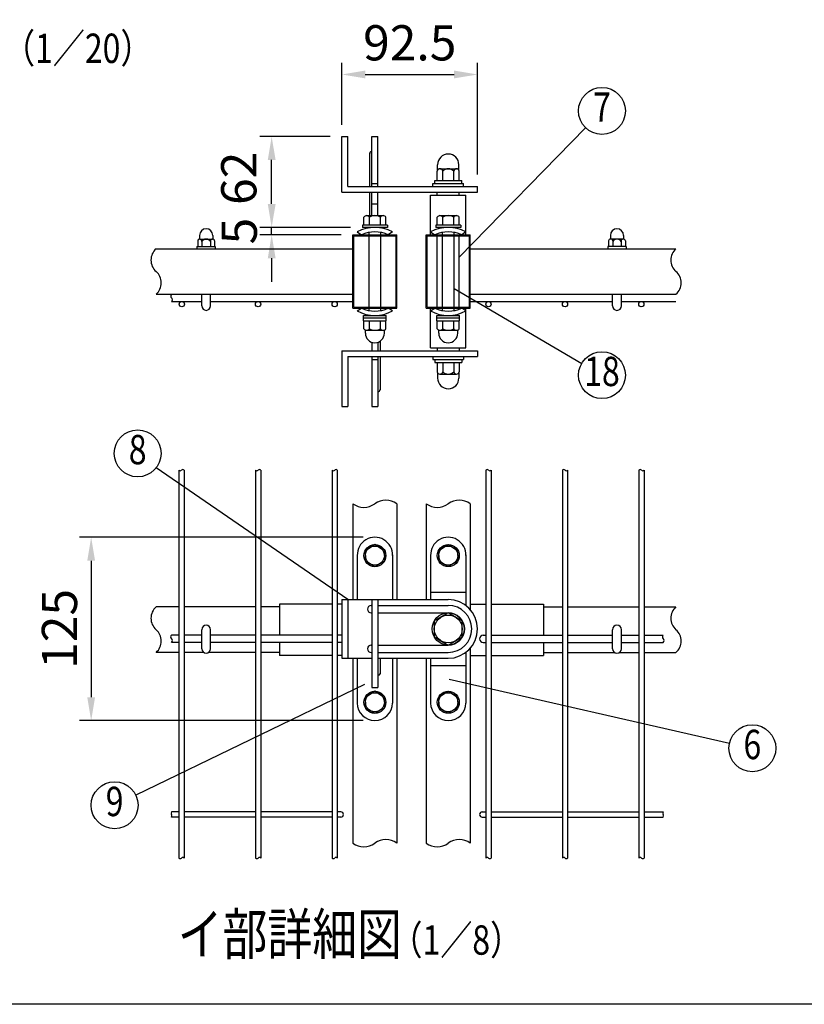
# Model space of a CAD drawing. Units: millimetres. Extents: x 155 to 7227, y 41 to 5172.
# Drawn here: x 2801 to 4138, y 298 to 1976 of the extents above; entities that cross this region are included whole.
import ezdxf
from ezdxf.enums import TextEntityAlignment as Align

# ---------------------------------------------------------------- set-up
doc = ezdxf.new("R2010")
doc.units = ezdxf.units.MM
doc.header["$LTSCALE"] = 200
doc.header["$PDMODE"] = 33
doc.header["$PDSIZE"] = 5
for name, color, linetype in [('HOJO', 8, 'Continuous'), ('MOJI', 6, 'Continuous'), ('SJC', 1, 'Continuous'), ('SUNPOU', 4, 'Continuous'), ('WAKU', 5, 'Continuous')]:
    doc.layers.add(name, color=color, linetype=linetype)
doc.styles.add('EXT08', font='ROMANS', dxfattribs={"width": 0.8, "bigfont": 'EXTFONT'})
doc.styles.get("Standard").update_dxf_attribs({"font": 'arial.ttf'})
doc.dimstyles.new('SJC', dxfattribs={"dimtxt": 0.18, "dimasz": 0.18, "dimexe": 0.18, "dimexo": 0.0625, "dimgap": 0.09, "dimtad": 0, "dimtih": 1, "dimtoh": 1, "dimdec": 4, "dimzin": 0, "dimdsep": 46, "dimtxsty": 'Standard', "dimcen": 0.09, "dimadec": 0, "dimazin": 0, "dimtfac": 1, "dimtdec": 4, "dimtofl": 0, "dimtmove": 0, "dimatfit": 3, "dimfxl": 1, "dimtolj": 1, "dimtzin": 0, "dimarcsym": 0})

# ---------------------------------------------------------------- blocks, each defined once
blk = doc.blocks.new('*D28')
at = {"layer": 'DEFPOINTS', "color": 0}
for p in [(3406.5, 1093.8), (2923, 781.3), (3406.5, 781.3)]:
    blk.add_point(p, dxfattribs=at)
at = {"layer": 'SUNPOU', "color": 0, "lineweight": -2}
for p, q in [((3386.5, 1093.8), (2903, 1093.8)), ((2923, 1053.8), (2923, 821.3)), ((3386.5, 781.3), (2903, 781.3))]:
    blk.add_line(p, q, dxfattribs=at)
at = {"layer": 'SUNPOU', "color": 0}
for points in [[(2916.4, 1053.8), (2929.7, 1053.8), (2923, 1093.8)], [(2916.4, 821.3), (2929.7, 821.3), (2923, 781.3)]]:
    blk.add_solid(points, dxfattribs=at)
at = {"layer": 'SUNPOU', "color": 0, "insert": (2869, 937.6), "char_height": 60, "attachment_point": 5, "rotation": 90, "style": 'EXT08'}
blk.add_mtext('\\A1;125', dxfattribs=at)
blk = doc.blocks.new('*D29')
at = {"layer": 'DEFPOINTS', "color": 0}
for p in [(3230.6, 1776.8), (3350.2, 1776.8), (3230.6, 1621.8)]:
    blk.add_point(p, dxfattribs=at)
at = {"layer": 'SUNPOU', "color": 0, "lineweight": -2}
for p, q in [((3330.2, 1776.8), (3210.6, 1776.8)), ((3230.6, 1661.8), (3230.6, 1736.8))]:
    blk.add_line(p, q, dxfattribs=at)
at = {"layer": 'SUNPOU', "color": 0}
for points in [[(3224, 1736.8), (3237.3, 1736.8), (3230.6, 1776.8)], [(3224, 1661.8), (3237.3, 1661.8), (3230.6, 1621.8)]]:
    blk.add_solid(points, dxfattribs=at)
at = {"layer": 'SUNPOU', "color": 0, "insert": (3174.6, 1705.6), "char_height": 60, "attachment_point": 5, "rotation": 90, "style": 'EXT08'}
blk.add_mtext('\\A1;62', dxfattribs=at)
blk = doc.blocks.new('*D30')
at = {"layer": 'DEFPOINTS', "color": 0}
for p in [(3230.6, 1621.8), (3385.2, 1621.8), (3369, 1609.3)]:
    blk.add_point(p, dxfattribs=at)
at = {"layer": 'SUNPOU', "color": 0, "lineweight": -2}
for p, q in [((3230.6, 1661.8), (3230.6, 1701.8)), ((3365.2, 1621.8), (3210.6, 1621.8)), ((3230.6, 1609.3), (3230.6, 1621.8)), ((3349, 1609.3), (3210.6, 1609.3)), ((3230.6, 1569.3), (3230.6, 1529.3))]:
    blk.add_line(p, q, dxfattribs=at)
at = {"layer": 'SUNPOU', "color": 0}
for points in [[(3224, 1661.8), (3237.3, 1661.8), (3230.6, 1621.8)], [(3224, 1569.3), (3237.3, 1569.3), (3230.6, 1609.3)]]:
    blk.add_solid(points, dxfattribs=at)
at = {"layer": 'SUNPOU', "color": 0, "insert": (3175.4, 1615.6), "char_height": 60, "attachment_point": 5, "rotation": 90, "style": 'EXT08'}
blk.add_mtext('\\A1;5', dxfattribs=at)
blk = doc.blocks.new('*D31')
at = {"layer": 'DEFPOINTS', "color": 0}
for p in [(3581.5, 1882.5), (3350.2, 1776.8), (3581.5, 1691.8)]:
    blk.add_point(p, dxfattribs=at)
at = {"layer": 'SUNPOU', "color": 0, "lineweight": -2}
for p, q in [((3350.2, 1796.8), (3350.2, 1902.5)), ((3581.5, 1711.8), (3581.5, 1902.5)), ((3390.2, 1882.5), (3541.5, 1882.5))]:
    blk.add_line(p, q, dxfattribs=at)
at = {"layer": 'SUNPOU', "color": 0}
for points in [[(3390.2, 1889.2), (3390.2, 1875.9), (3350.2, 1882.5)], [(3541.5, 1889.2), (3541.5, 1875.9), (3581.5, 1882.5)]]:
    blk.add_solid(points, dxfattribs=at)
at = {"layer": 'SUNPOU', "color": 0, "insert": (3465.9, 1936.5), "char_height": 60, "attachment_point": 5, "style": 'EXT08'}
blk.add_mtext('\\A1;92.5', dxfattribs=at)

msp = doc.modelspace()

# ---------------------------------------------------------------- linework, layer by layer
at = {"layer": 'MOJI'}
for p, q in [((3550.239, 1571.244), (3765.543, 1791.781)), ((3541.489, 1517.502), (3758.962, 1390.234)), ((3360.239, 987.562), (3033.711, 1212.101)), ((3388.831, 843.139), (2998.986, 654.496)), ((3532.806, 851.773), (4010.701, 743.083))]:
    msp.add_line(p, q, dxfattribs=at)
for centre in [(3793.485, 1820.403), (3793.485, 1370.031), (3002.277, 1236.837), (4049.705, 734.212), (2962.98, 637.073)]:
    msp.add_circle(centre, 40, dxfattribs=at)
at = {"layer": 'SJC'}
for p, q in [((3512.739, 1676.818), (3512.739, 1681.818)), ((3550.239, 1676.818), (3550.239, 1681.818)), ((3501.489, 1676.818), (3561.489, 1676.818)), ((3501.489, 1609.318), (3501.489, 1676.818)), ((3561.489, 1609.318), (3561.489, 1676.818)), ((3396.489, 1609.318), (3396.489, 1613.401)), ((3416.489, 1609.318), (3416.489, 1613.401)), ((3521.489, 1609.318), (3521.489, 1613.401)), ((3541.489, 1609.318), (3541.489, 1613.401)), ((3368.989, 1484.318), (3368.989, 1609.318)), ((3368.989, 1609.318), (3443.989, 1609.318)), ((3370.489, 1485.818), (3370.489, 1607.818)), ((3370.489, 1607.818), (3442.489, 1607.818)), ((3396.489, 1485.818), (3396.489, 1607.818)), ((3416.489, 1485.818), (3416.489, 1607.818)), ((3442.489, 1485.818), (3442.489, 1607.818)), ((3443.989, 1484.318), (3443.989, 1609.318)), ((3493.989, 1484.318), (3493.989, 1609.318)), ((3493.989, 1609.318), (3568.989, 1609.318)), ((3495.489, 1485.818), (3495.489, 1607.818)), ((3495.489, 1607.818), (3567.489, 1607.818)), ((3512.739, 1485.818), (3512.739, 1607.818)), ((3521.489, 1485.818), (3521.489, 1607.818)), ((3541.489, 1485.818), (3541.489, 1607.818)), ((3550.239, 1485.818), (3550.239, 1607.818)), ((3567.489, 1485.818), (3567.489, 1607.818)), ((3568.989, 1484.318), (3568.989, 1609.318)), ((3033.755, 1585.568), (3368.989, 1585.568)), ((3568.989, 1585.568), (3919.58, 1585.568)), ((3033.755, 1508.068), (3368.989, 1508.068)), ((3060.096, 1495.568), (3111.489, 1495.568)), ((3126.489, 1495.568), (3368.989, 1495.568)), ((3568.989, 1508.068), (3919.58, 1508.068)), ((3568.989, 1495.568), (3811.489, 1495.568)), ((3826.489, 1495.568), (3919.58, 1495.568)), ((3368.989, 1484.318), (3443.989, 1484.318)), ((3370.489, 1485.818), (3442.489, 1485.818)), ((3396.489, 1480.235), (3396.489, 1484.318)), ((3416.489, 1480.235), (3416.489, 1484.318)), ((3493.989, 1484.318), (3568.989, 1484.318)), ((3495.489, 1485.818), (3567.489, 1485.818)), ((3501.489, 1416.818), (3501.489, 1484.318)), ((3521.489, 1480.235), (3521.489, 1484.318)), ((3541.489, 1480.235), (3541.489, 1484.318)), ((3561.489, 1416.818), (3561.489, 1484.318)), ((3501.489, 1416.818), (3561.489, 1416.818)), ((3512.739, 1416.818), (3512.739, 1411.818)), ((3550.239, 1416.818), (3550.239, 1411.818)), ((3072.489, 1208.172), (3072.489, 547.152)), ((3081.489, 1208.172), (3081.489, 547.152)), ((3202.989, 1208.172), (3202.989, 547.152)), ((3211.989, 1208.172), (3211.989, 547.152)), ((3333.489, 1208.172), (3333.489, 987.562)), ((3333.489, 1208.172), (3333.489, 987.562)), ((3342.489, 1208.172), (3342.489, 987.562)), ((3342.489, 1208.172), (3342.489, 987.562)), ((3595.489, 1208.172), (3595.489, 547.152)), ((3604.489, 1208.172), (3604.489, 547.152)), ((3725.989, 1208.172), (3725.989, 547.152)), ((3734.989, 1208.172), (3734.989, 547.152)), ((3856.489, 1208.172), (3856.489, 547.152)), ((3865.489, 1208.172), (3865.489, 547.152)), ((3368.989, 1150.944), (3368.989, 987.562)), ((3443.989, 1150.944), (3443.989, 987.562)), ((3493.989, 1150.944), (3493.989, 987.562)), ((3568.989, 1150.944), (3568.989, 970.634)), ((3072.489, 975.062), (3033.755, 975.062)), ((3202.989, 975.062), (3081.489, 975.062)), ((3243.989, 975.062), (3211.989, 975.062)), ((3243.989, 980.062), (3243.989, 927.062)), ((3333.489, 980.062), (3243.989, 980.062)), ((3333.489, 987.562), (3333.489, 887.562)), ((3342.489, 987.562), (3342.489, 887.562)), ((3350.239, 980.062), (3342.489, 980.062)), ((3401.489, 987.562), (3401.489, 837.562)), ((3401.489, 987.562), (3411.489, 987.562)), ((3411.489, 987.562), (3411.489, 837.562)), ((3568.989, 980.062), (3595.489, 980.062)), ((3604.489, 980.062), (3693.989, 980.062)), ((3693.989, 980.062), (3693.989, 927.062)), ((3693.989, 975.062), (3725.989, 975.062)), ((3734.989, 975.062), (3856.489, 975.062)), ((3865.489, 975.062), (3919.58, 975.062)), ((3072.489, 927.062), (3059.901, 927.062)), ((3111.489, 927.062), (3081.489, 927.062)), ((3202.989, 927.062), (3126.489, 927.062)), ((3333.489, 927.062), (3211.989, 927.062)), ((3350.239, 927.062), (3342.489, 927.062)), ((3591.239, 927.062), (3595.489, 927.062)), ((3604.489, 927.062), (3725.989, 927.062)), ((3734.989, 927.062), (3811.489, 927.062)), ((3826.489, 927.062), (3856.489, 927.062)), ((3865.489, 927.062), (3897.893, 927.062)), ((3072.489, 914.562), (3059.901, 914.562)), ((3111.489, 914.562), (3081.489, 914.562)), ((3202.989, 914.562), (3126.489, 914.562)), ((3333.489, 914.562), (3211.989, 914.562)), ((3243.989, 914.562), (3243.989, 892.562)), ((3350.239, 914.562), (3342.489, 914.562)), ((3591.239, 914.562), (3595.489, 914.562)), ((3604.489, 914.562), (3725.989, 914.562)), ((3693.989, 914.562), (3693.989, 892.562)), ((3734.989, 914.562), (3811.489, 914.562)), ((3826.489, 914.562), (3856.489, 914.562)), ((3865.489, 914.562), (3897.893, 914.562)), ((3072.489, 897.562), (3033.755, 897.562)), ((3114.843, 897.562), (3081.489, 897.562)), ((3202.989, 897.562), (3123.134, 897.562)), ((3243.989, 897.562), (3211.989, 897.562)), ((3333.489, 892.562), (3243.989, 892.562)), ((3350.239, 892.562), (3342.489, 892.562)), ((3568.989, 904.49), (3568.989, 572.505)), ((3568.989, 892.562), (3595.489, 892.562)), ((3604.489, 892.562), (3693.989, 892.562)), ((3693.989, 897.562), (3725.989, 897.562)), ((3734.989, 897.562), (3814.843, 897.562)), ((3823.134, 897.562), (3856.489, 897.562)), ((3865.489, 897.562), (3919.58, 897.562)), ((3333.489, 887.562), (3333.489, 547.152)), ((3333.489, 887.562), (3333.489, 547.152)), ((3342.489, 887.562), (3342.489, 547.152)), ((3342.489, 887.562), (3342.489, 547.152)), ((3368.989, 887.562), (3368.989, 572.505)), ((3415.239, 887.562), (3415.239, 861.109)), ((3443.989, 887.562), (3443.989, 572.505)), ((3493.989, 887.562), (3493.989, 572.505)), ((3411.489, 858.609), (3412.739, 858.609)), ((3401.489, 837.562), (3411.489, 837.562)), ((3072.489, 625.812), (3059.794, 625.812)), ((3202.989, 625.812), (3081.489, 625.812)), ((3333.489, 625.812), (3211.989, 625.812)), ((3348.489, 625.812), (3342.489, 625.812)), ((3589.489, 625.812), (3595.489, 625.812)), ((3604.489, 625.812), (3725.989, 625.812)), ((3734.989, 625.812), (3856.489, 625.812)), ((3865.489, 625.812), (3897.893, 625.812)), ((3072.489, 616.812), (3059.794, 616.812)), ((3202.989, 616.812), (3081.489, 616.812)), ((3333.489, 616.812), (3211.989, 616.812)), ((3348.489, 616.812), (3342.489, 616.812)), ((3589.489, 616.812), (3595.489, 616.812)), ((3604.489, 616.812), (3725.989, 616.812)), ((3734.989, 616.812), (3856.489, 616.812)), ((3865.489, 616.812), (3897.893, 616.812))]:
    msp.add_line(p, q, dxfattribs=at)
for centre, radius, start, end in [((3050.561, 1566.193), 25.648, 130.937336, 229.062664), ((3936.386, 1566.193), 25.648, 130.937336, 229.062664), ((3016.95, 1527.443), 25.648, 310.937336, 49.062664), ((3902.775, 1527.443), 25.648, 310.937336, 49.062664), ((3062.569, 1504.943), 3.985, 128.357313, 231.642687), ((3057.966, 1498.693), 3.782, 304.274839, 55.725161), ((3079.239, 1205.938), 3.171, 44.803379, 135.196621), ((3209.739, 1205.938), 3.171, 44.803379, 135.196621), ((3340.239, 1205.938), 3.171, 44.803379, 135.196621), ((3597.739, 1205.938), 3.171, 44.803379, 135.196621), ((3728.239, 1205.938), 3.171, 44.803379, 135.196621), ((3858.739, 1205.938), 3.171, 44.803379, 135.196621), ((3074.739, 1210.407), 3.171, 224.803379, 315.196621), ((3205.239, 1210.407), 3.171, 224.803379, 315.196621), ((3335.739, 1210.407), 3.171, 224.803379, 315.196621), ((3602.239, 1210.407), 3.171, 224.803379, 315.196621), ((3732.739, 1210.407), 3.171, 224.803379, 315.196621), ((3863.239, 1210.407), 3.171, 224.803379, 315.196621), ((3387.739, 1176.472), 31.674, 233.703011, 306.296989), ((3425.239, 1125.416), 31.674, 53.703011, 126.296989), ((3512.739, 1176.472), 31.674, 233.703011, 306.296989), ((3550.239, 1125.416), 31.674, 53.703011, 126.296989), ((3050.561, 955.687), 25.648, 130.937336, 229.062664), ((3936.386, 955.687), 25.648, 130.937336, 229.062664), ((3016.95, 916.937), 25.648, 310.937336, 49.062664), ((3062.374, 923.937), 3.985, 128.357313, 231.642687), ((3591.239, 920.812), 6.25, 90, 270), ((3900.367, 923.937), 3.985, 128.357313, 231.642687), ((3902.775, 916.937), 25.648, 310.937336, 49.062664), ((3057.771, 917.687), 3.782, 304.274839, 55.725161), ((3895.764, 917.687), 3.782, 304.274839, 55.725161), ((3412.739, 861.109), 2.5, 270, 0), ((3063.186, 623.562), 4.071, 146.443988, 213.556012), ((3056.402, 619.062), 4.071, 326.443988, 33.556012), ((3348.489, 621.312), 4.5, 270, 90), ((3589.489, 621.312), 4.5, 90, 270), ((3901.286, 623.562), 4.071, 146.443988, 213.556012), ((3894.501, 619.062), 4.071, 326.443988, 33.556012), ((3387.739, 598.033), 31.674, 233.703011, 306.296989), ((3425.239, 546.977), 31.674, 53.703011, 126.296989), ((3512.739, 598.033), 31.674, 233.703011, 306.296989), ((3550.239, 546.977), 31.674, 53.703011, 126.296989), ((3074.739, 549.387), 3.171, 224.803379, 315.196621), ((3079.239, 544.918), 3.171, 44.803379, 135.196621), ((3205.239, 549.387), 3.171, 224.803379, 315.196621), ((3209.739, 544.918), 3.171, 44.803379, 135.196621), ((3335.739, 549.387), 3.171, 224.803379, 315.196621), ((3340.239, 544.918), 3.171, 44.803379, 135.196621), ((3597.739, 544.918), 3.171, 44.803379, 135.196621), ((3602.239, 549.387), 3.171, 224.803379, 315.196621), ((3728.239, 544.918), 3.171, 44.803379, 135.196621), ((3732.739, 549.387), 3.171, 224.803379, 315.196621), ((3858.739, 544.918), 3.171, 44.803379, 135.196621), ((3863.239, 549.387), 3.171, 224.803379, 315.196621)]:
    msp.add_arc(centre, radius, start, end, dxfattribs=at)
at = {"layer": 'SUNPOU'}
for p, q in [((3350.239, 1681.818), (3350.239, 1776.818)), ((3350.239, 1776.818), (3360.239, 1776.818)), ((3350.239, 1776.818), (3360.239, 1776.818)), ((3360.239, 1691.818), (3360.239, 1776.818)), ((3401.489, 1691.818), (3401.489, 1776.818)), ((3401.489, 1776.818), (3411.489, 1776.818)), ((3411.489, 1691.818), (3411.489, 1776.818)), ((3397.739, 1691.818), (3397.739, 1748.234)), ((3513.364, 1719.516), (3513.364, 1728.693)), ((3549.614, 1719.516), (3549.614, 1728.693)), ((3512.739, 1701.818), (3512.739, 1717.759)), ((3517.426, 1721.818), (3545.551, 1721.818)), ((3522.114, 1701.818), (3522.114, 1717.759)), ((3540.864, 1701.818), (3540.864, 1717.759)), ((3550.239, 1701.818), (3550.239, 1717.759)), ((3401.489, 1696.818), (3411.489, 1696.818)), ((3505.239, 1691.818), (3505.239, 1696.818)), ((3505.239, 1696.818), (3557.739, 1696.818)), ((3508.489, 1696.818), (3508.489, 1701.818)), ((3508.489, 1701.818), (3554.489, 1701.818)), ((3508.989, 1696.818), (3553.989, 1696.818)), ((3554.489, 1696.818), (3554.489, 1701.818)), ((3557.739, 1691.818), (3557.739, 1696.818)), ((3350.239, 1681.818), (3581.489, 1681.818)), ((3360.239, 1691.818), (3581.489, 1691.818)), ((3397.739, 1642.068), (3397.739, 1681.818)), ((3401.489, 1642.068), (3401.489, 1681.818)), ((3411.489, 1642.068), (3411.489, 1681.818)), ((3581.489, 1681.818), (3581.489, 1691.818)), ((3401.489, 1661.818), (3411.489, 1661.818)), ((3387.739, 1625.818), (3387.739, 1639.362)), ((3392.426, 1642.068), (3420.551, 1642.068)), ((3397.114, 1625.818), (3397.114, 1639.362)), ((3415.864, 1625.818), (3415.864, 1639.362)), ((3425.239, 1625.818), (3425.239, 1639.362)), ((3512.739, 1625.818), (3512.739, 1639.362)), ((3517.426, 1642.068), (3545.551, 1642.068)), ((3522.114, 1625.818), (3522.114, 1639.362)), ((3540.864, 1625.818), (3540.864, 1639.362)), ((3550.239, 1625.818), (3550.239, 1639.362)), ((3376.489, 1614.147), (3383.576, 1609.318)), ((3385.239, 1625.818), (3385.239, 1621.818)), ((3427.739, 1625.818), (3385.239, 1625.818)), ((3427.739, 1621.818), (3385.239, 1621.818)), ((3425.239, 1625.818), (3387.739, 1625.818)), ((3427.739, 1625.818), (3427.739, 1621.818)), ((3436.489, 1614.147), (3429.401, 1609.318)), ((3501.489, 1614.147), (3508.576, 1609.318)), ((3510.239, 1625.818), (3510.239, 1621.818)), ((3552.739, 1625.818), (3510.239, 1625.818)), ((3552.739, 1621.818), (3510.239, 1621.818)), ((3550.239, 1625.818), (3512.739, 1625.818)), ((3552.739, 1625.818), (3552.739, 1621.818)), ((3561.489, 1614.147), (3554.401, 1609.318)), ((3104.614, 1598.956), (3104.614, 1589.568)), ((3107.739, 1608.318), (3107.739, 1602.663)), ((3108.207, 1602.068), (3129.77, 1602.068)), ((3111.801, 1602.068), (3111.801, 1602.068)), ((3111.801, 1597.918), (3111.801, 1589.568)), ((3126.176, 1598.956), (3126.176, 1589.568)), ((3130.239, 1608.318), (3130.239, 1602.663)), ((3133.364, 1598.956), (3133.364, 1589.568)), ((3804.614, 1598.956), (3804.614, 1589.568)), ((3807.739, 1608.318), (3807.739, 1602.663)), ((3829.77, 1602.068), (3808.207, 1602.068)), ((3811.801, 1598.956), (3811.801, 1589.568)), ((3826.176, 1602.068), (3826.176, 1602.068)), ((3826.176, 1597.918), (3826.176, 1589.568)), ((3830.239, 1608.318), (3830.239, 1602.663)), ((3833.364, 1598.956), (3833.364, 1589.568)), ((3103.364, 1589.568), (3134.614, 1589.568)), ((3103.364, 1589.568), (3103.364, 1585.568)), ((3134.614, 1589.568), (3134.614, 1585.568)), ((3834.614, 1589.568), (3803.364, 1589.568)), ((3803.364, 1589.568), (3803.364, 1585.568)), ((3834.614, 1589.568), (3834.614, 1585.568)), ((3111.489, 1488.068), (3111.489, 1508.068)), ((3126.489, 1488.068), (3126.489, 1508.068)), ((3811.489, 1488.068), (3811.489, 1508.068)), ((3826.489, 1488.068), (3826.489, 1508.068)), ((3376.489, 1479.489), (3383.576, 1484.318)), ((3436.489, 1479.489), (3429.401, 1484.318)), ((3501.489, 1479.489), (3508.576, 1484.318)), ((3561.489, 1479.489), (3554.401, 1484.318)), ((3387.114, 1471.818), (3425.864, 1471.818)), ((3387.114, 1467.818), (3387.114, 1471.818)), ((3387.114, 1467.818), (3425.864, 1467.818)), ((3387.239, 1462.818), (3387.239, 1467.818)), ((3387.239, 1462.818), (3425.739, 1462.818)), ((3387.739, 1449.274), (3387.739, 1462.818)), ((3397.114, 1449.274), (3397.114, 1462.818)), ((3415.864, 1449.274), (3415.864, 1462.818)), ((3425.239, 1449.274), (3425.239, 1462.818)), ((3425.739, 1462.818), (3425.739, 1467.818)), ((3425.864, 1467.818), (3425.864, 1471.818)), ((3512.114, 1467.818), (3512.114, 1471.818)), ((3512.114, 1471.818), (3550.864, 1471.818)), ((3512.114, 1467.818), (3550.864, 1467.818)), ((3512.239, 1462.818), (3512.239, 1467.818)), ((3512.239, 1462.818), (3550.739, 1462.818)), ((3512.739, 1449.274), (3512.739, 1462.818)), ((3522.114, 1449.274), (3522.114, 1462.818)), ((3540.864, 1449.274), (3540.864, 1462.818)), ((3550.239, 1449.274), (3550.239, 1462.818)), ((3550.739, 1462.818), (3550.739, 1467.818)), ((3550.864, 1467.818), (3550.864, 1471.818)), ((3390.239, 1441.568), (3390.239, 1446.324)), ((3392.426, 1446.568), (3420.551, 1446.568)), ((3422.739, 1441.568), (3422.739, 1446.324)), ((3515.239, 1441.568), (3515.239, 1446.324)), ((3517.426, 1446.568), (3545.551, 1446.568)), ((3547.739, 1441.568), (3547.739, 1446.324)), ((3390.239, 1441.568), (3390.239, 1442.818)), ((3415.239, 1427.875), (3415.239, 1411.707)), ((3422.739, 1441.568), (3422.739, 1442.818)), ((3515.239, 1441.568), (3515.239, 1442.818)), ((3547.739, 1441.568), (3547.739, 1442.818)), ((3350.239, 1411.818), (3350.239, 1316.818)), ((3350.239, 1411.818), (3581.489, 1411.818)), ((3401.489, 1426.106), (3401.489, 1411.818)), ((3411.489, 1426.106), (3411.489, 1411.818)), ((3581.489, 1411.818), (3581.489, 1401.818)), ((3360.239, 1401.818), (3360.239, 1316.818)), ((3360.239, 1401.818), (3581.489, 1401.818)), ((3401.489, 1401.818), (3401.489, 1316.818)), ((3401.489, 1396.818), (3411.489, 1396.818)), ((3411.489, 1401.818), (3411.489, 1316.818)), ((3415.239, 1401.707), (3415.239, 1345.292)), ((3505.239, 1401.818), (3505.239, 1396.818)), ((3505.239, 1396.818), (3557.739, 1396.818)), ((3508.489, 1396.818), (3508.489, 1391.818)), ((3508.989, 1396.818), (3553.989, 1396.818)), ((3554.489, 1396.818), (3554.489, 1391.818)), ((3557.739, 1401.818), (3557.739, 1396.818)), ((3508.489, 1391.818), (3554.489, 1391.818)), ((3512.739, 1391.818), (3512.739, 1375.878)), ((3522.114, 1391.818), (3522.114, 1375.878)), ((3540.864, 1391.818), (3540.864, 1375.878)), ((3550.239, 1391.818), (3550.239, 1375.878)), ((3513.364, 1374.12), (3513.364, 1364.943)), ((3517.426, 1371.818), (3545.551, 1371.818)), ((3549.614, 1374.12), (3549.614, 1364.943)), ((3350.239, 1316.818), (3360.239, 1316.818)), ((3350.239, 1316.818), (3360.239, 1316.818)), ((3401.489, 1316.818), (3411.489, 1316.818)), ((3406.489, 1081.312), (3390.239, 1071.916)), ((3422.739, 1071.916), (3406.489, 1081.312)), ((3515.239, 1071.916), (3531.489, 1081.312)), ((3531.489, 1081.312), (3547.739, 1071.916)), ((3376.489, 1063.812), (3376.489, 987.562)), ((3390.239, 1062.562), (3390.239, 1071.916)), ((3390.239, 1062.562), (3390.239, 1053.207)), ((3422.739, 1062.562), (3422.739, 1071.916)), ((3422.739, 1062.562), (3422.739, 1053.207)), ((3436.489, 1063.812), (3436.489, 987.562)), ((3501.489, 1063.812), (3501.489, 987.562)), ((3515.239, 1062.562), (3515.239, 1071.916)), ((3515.239, 1062.562), (3515.239, 1053.207)), ((3547.739, 1062.562), (3547.739, 1071.916)), ((3547.739, 1062.562), (3547.739, 1053.207)), ((3561.489, 1063.812), (3561.489, 977.562)), ((3390.239, 1053.207), (3406.489, 1043.812)), ((3406.489, 1043.812), (3422.739, 1053.207)), ((3531.489, 1043.812), (3515.239, 1053.207)), ((3547.739, 1053.207), (3531.489, 1043.812)), ((3501.489, 1000.062), (3561.489, 1000.062)), ((3350.239, 987.562), (3350.239, 887.562)), ((3350.239, 987.562), (3401.489, 987.562)), ((3360.239, 987.562), (3360.239, 887.562)), ((3400.239, 977.562), (3401.489, 977.562)), ((3411.489, 987.562), (3531.489, 987.562)), ((3411.489, 977.562), (3531.489, 977.562)), ((3400.239, 965.062), (3401.489, 965.062)), ((3411.489, 965.062), (3531.489, 965.062)), ((3531.489, 964.937), (3507.739, 951.175)), ((3555.239, 951.175), (3531.489, 964.937)), ((3507.739, 951.175), (3507.739, 923.948)), ((3555.239, 923.698), (3555.239, 951.175)), ((3111.489, 903.812), (3111.489, 936.312)), ((3126.489, 903.812), (3126.489, 936.312)), ((3507.739, 923.948), (3531.489, 910.187)), ((3531.489, 910.187), (3555.239, 923.698)), ((3811.489, 903.812), (3811.489, 936.312)), ((3826.489, 903.812), (3826.489, 936.312)), ((3400.239, 910.062), (3401.489, 910.062)), ((3411.489, 910.062), (3531.489, 910.062)), ((3400.239, 897.562), (3401.489, 897.562)), ((3411.489, 897.562), (3531.489, 897.562)), ((3561.489, 897.562), (3561.489, 811.312)), ((3350.239, 887.562), (3401.489, 887.562)), ((3376.489, 887.562), (3376.489, 811.312)), ((3411.489, 887.562), (3531.489, 887.562)), ((3436.489, 887.562), (3436.489, 811.312)), ((3501.489, 887.562), (3501.489, 811.312)), ((3501.489, 875.062), (3561.489, 875.062)), ((3406.489, 831.312), (3390.239, 821.916)), ((3422.739, 821.916), (3406.489, 831.312)), ((3515.239, 821.916), (3531.489, 831.312)), ((3531.489, 831.312), (3547.739, 821.916)), ((3390.239, 812.562), (3390.239, 821.916)), ((3390.239, 812.562), (3390.239, 803.207)), ((3422.739, 812.562), (3422.739, 821.916)), ((3422.739, 812.562), (3422.739, 803.207)), ((3515.239, 812.562), (3515.239, 821.916)), ((3515.239, 812.562), (3515.239, 803.207)), ((3547.739, 812.562), (3547.739, 821.916)), ((3547.739, 812.562), (3547.739, 803.207)), ((3390.239, 803.207), (3406.489, 793.812)), ((3406.489, 793.812), (3422.739, 803.207)), ((3531.489, 793.812), (3515.239, 803.207)), ((3547.739, 803.207), (3531.489, 793.812))]:
    msp.add_line(p, q, dxfattribs=at)
for centre, radius in [((3077.489, 1491.068), 4.5), ((3207.489, 1491.068), 4.5), ((3337.989, 1491.068), 4.5), ((3599.989, 1491.068), 4.5), ((3730.489, 1491.068), 4.5), ((3860.489, 1491.068), 4.5), ((3406.489, 1062.562), 18.75), ((3406.489, 1062.562), 16.25), ((3531.489, 1062.562), 18.75), ((3531.489, 1062.562), 16.25), ((3531.489, 937.562), 27.5), ((3531.489, 937.562), 23.75), ((3406.489, 812.562), 18.75), ((3406.489, 812.562), 16.25), ((3531.489, 812.562), 18.75), ((3531.489, 812.562), 16.25)]:
    msp.add_circle(centre, radius, dxfattribs=at)
for centre, radius, start, end in [((3401.489, 1748.064), 3.754, 90, 182.585479), ((3531.489, 1728.693), 18.125, 0, 180), ((3517.426, 1717.082), 4.736, 8.213211, 171.786789), ((3531.489, 1708.963), 12.855, 43.173551, 136.826449), ((3545.551, 1717.082), 4.736, 8.213211, 171.786789), ((3392.426, 1636.655), 5.413, 30, 150), ((3406.489, 1624.477), 17.591, 57.795772, 122.204228), ((3420.551, 1636.655), 5.413, 30, 150), ((3517.426, 1636.655), 5.413, 30, 150), ((3531.489, 1624.477), 17.591, 57.795772, 122.204228), ((3545.551, 1636.655), 5.413, 30, 150), ((3118.989, 1608.318), 11.25, 360, 180), ((3406.489, 1559.318), 62.5, 61.314598, 118.685402), ((3406.489, 1559.318), 55, 65.380023, 114.619977), ((3531.489, 1559.318), 62.5, 61.314598, 118.685402), ((3531.489, 1559.318), 55, 65.380023, 114.619977), ((3818.989, 1608.318), 11.25, 360, 180), ((3108.207, 1598.437), 3.631, 351.786789, 171.786789), ((3106.489, 1602.663), 1.25, 328.458576, 0), ((3118.989, 1593.769), 8.299, 30, 150), ((3129.77, 1598.437), 3.631, 8.213211, 171.786789), ((3131.489, 1602.663), 1.25, 180, 211.541424), ((3550.94, 1602.663), 1.25, 180, 211.541424), ((3808.207, 1598.437), 3.631, 8.213211, 171.786789), ((3806.489, 1602.663), 1.25, 328.458576, 0), ((3818.989, 1593.769), 8.299, 30, 150), ((3829.77, 1598.437), 3.631, 8.213211, 188.213211), ((3831.489, 1602.663), 1.25, 180, 211.541424), ((3118.989, 1488.068), 7.5, 180, 0), ((3406.489, 1534.318), 62.5, 241.314598, 298.685402), ((3406.489, 1534.318), 55, 245.380023, 294.619977), ((3531.489, 1534.318), 62.5, 241.314598, 298.685402), ((3531.489, 1534.318), 55, 245.380023, 294.619977), ((3818.989, 1488.068), 7.5, 180, 0), ((3392.426, 1451.981), 5.413, 210, 330), ((3388.989, 1446.324), 1.25, 0, 45), ((3406.489, 1464.159), 17.591, 237.795772, 302.204228), ((3420.551, 1451.981), 5.413, 210, 330), ((3423.989, 1446.324), 1.25, 135, 180), ((3517.426, 1451.981), 5.413, 210, 330), ((3513.989, 1446.324), 1.25, 0, 45), ((3531.489, 1464.159), 17.591, 237.795772, 302.204228), ((3545.551, 1451.981), 5.413, 210, 330), ((3548.989, 1446.324), 1.25, 135, 180), ((3406.489, 1441.568), 16.25, 180, 360), ((3531.489, 1441.568), 16.25, 180, 360), ((3517.426, 1376.554), 4.736, 188.213211, 351.786789), ((3531.489, 1364.943), 18.125, 180, 0), ((3531.489, 1384.673), 12.855, 223.173551, 316.826449), ((3545.551, 1376.554), 4.736, 188.213211, 351.786789), ((3411.489, 1345.461), 3.754, 270, 2.585479), ((3406.489, 1063.812), 30, 357.611985, 182.388015), ((3531.489, 1063.812), 30, 357.611985, 182.388015), ((3400.239, 971.312), 6.25, 90, 270), ((3531.489, 937.562), 50, 270, 90), ((3531.489, 937.562), 40, 270, 90), ((3531.489, 937.562), 27.5, 270, 90), ((3118.989, 936.312), 7.5, 0, 180), ((3818.989, 936.312), 7.5, 0, 180), ((3400.239, 903.812), 6.25, 90, 270), ((3118.989, 903.812), 7.5, 180, 0), ((3818.989, 903.812), 7.5, 180, 0), ((3406.489, 811.312), 30, 180, 0), ((3531.489, 811.312), 30, 180, 0)]:
    msp.add_arc(centre, radius, start, end, dxfattribs=at)
at = {"layer": 'WAKU'}
msp.add_line((7226.704, 297.847), (154.525, 297.847), dxfattribs=at)

# ---------------------------------------------------------------- texts
at = {"layer": 'HOJO', "style": 'EXT08', "width": 0.8}
for s, p in [('  （1／20）', (2748.444, 1902.174)), ('  （1／8）', (3408.646, 382.431))]:
    msp.add_text(s, height=50, dxfattribs=at).set_placement(p)
at = {"layer": 'MOJI', "style": 'EXT08', "width": 0.8}
for s, p in [('7', (3793.485, 1820.403)), ('18', (3793.485, 1370.031)), ('8', (3002.277, 1236.837)), ('6', (4049.705, 734.212)), ('9', (2962.98, 637.073))]:
    msp.add_text(s, height=50, dxfattribs=at).set_placement(p, align=Align.MIDDLE)
msp.add_text('イ部詳細図', height=70, dxfattribs=at).set_placement((3070.513, 382.431))

# ---------------------------------------------------------------- dimensions: what is measured, and where the dimension line sits
at = {"layer": 'SUNPOU'}
dim = msp.add_linear_dim(base=(3581.489, 1882.535), p1=(3350.239, 1776.818), p2=(3581.489, 1691.818), dimstyle='SJC', override={"dimscale": 20, "dimtxt": 3, "dimasz": 2, "dimexe": 1, "dimexo": 1, "dimgap": 1.2, "dimtad": 1, "dimtih": 0, "dimtoh": 0, "dimdec": 2, "dimlfac": 0.4, "dimzin": 8, "dimtxsty": 'EXT08', "dimtofl": 1, "dimtmove": 2}, dxfattribs=at)
dim.commit()
dim.dimension.update_dxf_attribs({"geometry": '*D31', "text_midpoint": (3465.864, 1936.535)})
for base, p1, p2, text, picture, middle in [((3230.618, 1776.818), (3230.618, 1621.818), (3350.239, 1776.818), '62', '*D29', (3174.614, 1705.613)), ((3230.618, 1621.818), (3368.989, 1609.318), (3385.239, 1621.818), '5', '*D30', (3175.362, 1615.568))]:
    dim = msp.add_linear_dim(base=base, p1=p1, p2=p2, angle=90, text=text, dimstyle='SJC', override={"dimscale": 20, "dimtxt": 3, "dimasz": 2, "dimexe": 1, "dimexo": 1, "dimgap": 1.2, "dimtad": 1, "dimtih": 0, "dimtoh": 0, "dimdec": 2, "dimlfac": 0.4, "dimzin": 8, "dimtxsty": 'EXT08', "dimtofl": 1, "dimtmove": 2}, dxfattribs=at)
    dim.commit()
    dim.dimension.update_dxf_attribs({"geometry": picture, "text_midpoint": middle, "dimtype": 160})
dim = msp.add_linear_dim(base=(2923.042, 781.312), p1=(3406.489, 1093.812), p2=(3406.489, 781.312), angle=90, text='125', dimstyle='SJC', override={"dimscale": 20, "dimtxt": 3, "dimasz": 2, "dimexe": 1, "dimexo": 1, "dimgap": 1.2, "dimtad": 1, "dimtih": 0, "dimtoh": 0, "dimdec": 2, "dimlfac": 0.4, "dimzin": 8, "dimtxsty": 'EXT08', "dimtofl": 1, "dimtmove": 2}, dxfattribs=at)
dim.commit()
dim.dimension.update_dxf_attribs({"geometry": '*D28', "text_midpoint": (2869.042, 937.562)})

doc.saveas('drawing.dxf')
